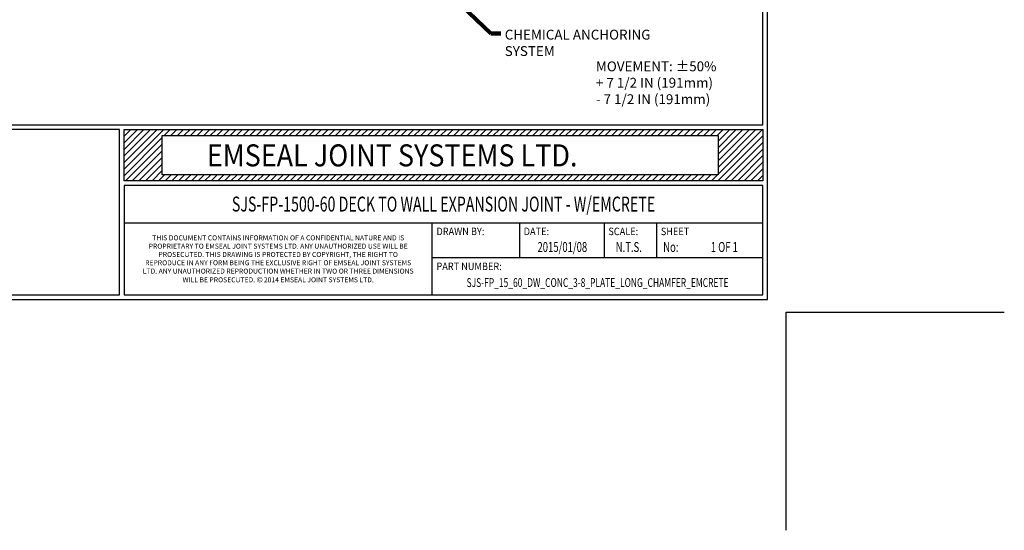
# Model space of a CAD drawing. Extents: x -7 to 3254, y -7 to 1977.
# Drawn here: x 17 to 47, y -7 to 9 of the extents above; entities that cross this region are included whole.
import ezdxf
from ezdxf.enums import TextEntityAlignment as Align

# ---------------------------------------------------------------- set-up
doc = ezdxf.new("R2010")
doc.units = 0
doc.header["$LTSCALE"] = 5
doc.header["$MEASUREMENT"] = 0
doc.layers.get('0').update_dxf_attribs({"color": 200, "linetype": 'CONTINUOUS'})
doc.layers.get('DEFPOINTS').update_dxf_attribs({"linetype": 'CONTINUOUS'})
for name, color, linetype, lineweight in [('TBLOCK-T1', 7, 'CONTINUOUS', 15), ('TBLOCK-T2', 7, 'CONTINUOUS', 18), ('TBLOCK-T3', 241, 'CONTINUOUS', 20), ('TBLOCK-T5', 111, 'CONTINUOUS', 30), ('TEXT - 4', 241, 'CONTINUOUS', 25)]:
    doc.layers.add(name, color=color, linetype=linetype, lineweight=lineweight)
doc.styles.add('ROMANC', font='ROMANC.shx', dxfattribs={"width": 0.7, "height": 3.2})
doc.styles.add('ROMANS', font='romans', dxfattribs={"width": 0.9})
doc.styles.add('ROMANT', font='ROMANT.shx', dxfattribs={"width": 0.9, "height": 6.3})
doc.dimstyles.get("Standard").update_dxf_attribs({"dimtxt": 0.18, "dimasz": 0.18, "dimexe": 0.18, "dimexo": 0.0625, "dimgap": 0.09, "dimtad": 0, "dimtih": 1, "dimtoh": 1, "dimdec": 4, "dimzin": 0, "dimdsep": 46, "dimtxsty": 'Standard', "dimcen": 0.09, "dimadec": 0, "dimazin": 0, "dimtfac": 1, "dimtdec": 4, "dimtofl": 0, "dimtmove": 0, "dimatfit": 3, "dimfxl": 1, "dimtolj": 1, "dimtzin": 0, "dimarcsym": 0})

# ---------------------------------------------------------------- blocks, each defined once
blk = doc.blocks.new('*X85')
at = {"color": 0}
for p, q in [((136.3, 33.06), (144.79, 41.56)), ((136.3, 34.47), (143.38, 41.56)), ((136.3, 35.89), (141.97, 41.56)), ((136.3, 37.3), (140.55, 41.56)), ((136.3, 38.71), (139.14, 41.56)), ((136.3, 40.13), (137.72, 41.56)), ((136.3, 41.54), (136.31, 41.56)), ((144.91, 40.26), (146.21, 41.56)), ((146.32, 40.26), (147.62, 41.56)), ((147.74, 40.26), (149.04, 41.56)), ((149.15, 40.26), (150.45, 41.56)), ((150.56, 40.26), (151.86, 41.56)), ((151.98, 40.26), (153.28, 41.56)), ((153.39, 40.26), (154.69, 41.56)), ((154.81, 40.26), (156.11, 41.56)), ((156.22, 40.26), (157.52, 41.56)), ((157.64, 40.26), (158.94, 41.56)), ((159.05, 40.26), (160.35, 41.56)), ((160.46, 40.26), (161.76, 41.56)), ((161.88, 40.26), (163.18, 41.56)), ((163.29, 40.26), (164.59, 41.56)), ((164.71, 40.26), (166.01, 41.56)), ((166.12, 40.26), (167.42, 41.56)), ((167.54, 40.26), (168.84, 41.56)), ((168.95, 40.26), (170.25, 41.56)), ((170.36, 40.26), (171.66, 41.56)), ((171.78, 40.26), (173.08, 41.56)), ((173.19, 40.26), (174.49, 41.56)), ((174.61, 40.26), (175.91, 41.56)), ((176.02, 40.26), (177.32, 41.56)), ((177.43, 40.26), (178.73, 41.56)), ((178.85, 40.26), (180.15, 41.56)), ((180.26, 40.26), (181.56, 41.56)), ((181.68, 40.26), (182.98, 41.56)), ((183.09, 40.26), (184.39, 41.56)), ((184.51, 40.26), (185.81, 41.56)), ((185.92, 40.26), (187.22, 41.56)), ((187.33, 40.26), (188.63, 41.56)), ((188.75, 40.26), (190.05, 41.56)), ((190.16, 40.26), (191.46, 41.56)), ((191.58, 40.26), (192.88, 41.56)), ((192.99, 40.26), (194.29, 41.56)), ((194.41, 40.26), (195.71, 41.56)), ((195.82, 40.26), (197.12, 41.56)), ((197.23, 40.26), (198.53, 41.56)), ((198.65, 40.26), (199.95, 41.56)), ((200.06, 40.26), (201.36, 41.56)), ((201.48, 40.26), (202.78, 41.56)), ((202.89, 40.26), (204.19, 41.56)), ((204.3, 40.26), (205.6, 41.56)), ((205.72, 40.26), (207.02, 41.56)), ((207.13, 40.26), (208.43, 41.56)), ((208.55, 40.26), (209.85, 41.56)), ((209.96, 40.26), (211.26, 41.56)), ((211.38, 40.26), (212.68, 41.56)), ((212.79, 40.26), (214.09, 41.56)), ((214.2, 40.26), (215.5, 41.56)), ((215.62, 40.26), (216.92, 41.56)), ((217.03, 40.26), (218.33, 41.56)), ((218.45, 40.26), (219.75, 41.56)), ((219.86, 40.26), (221.16, 41.56)), ((221.28, 40.26), (222.58, 41.56)), ((222.69, 40.26), (223.99, 41.56)), ((224.1, 40.26), (225.4, 41.56)), ((225.52, 40.26), (226.82, 41.56)), ((226.93, 40.26), (228.23, 41.56)), ((228.35, 40.26), (229.65, 41.56)), ((229.76, 40.26), (231.06, 41.56)), ((231.17, 40.26), (232.47, 41.56)), ((232.59, 40.26), (233.89, 41.56)), ((234, 40.26), (235.3, 41.56)), ((235.42, 40.26), (236.72, 41.56)), ((236.83, 40.26), (238.13, 41.56)), ((238.25, 40.26), (239.55, 41.56)), ((239.66, 40.26), (240.96, 41.56)), ((241.07, 40.26), (242.37, 41.56)), ((242.49, 40.26), (243.79, 41.56)), ((243.9, 40.26), (245.2, 41.56)), ((245.32, 40.26), (246.62, 41.56)), ((246.73, 40.26), (248.03, 41.56)), ((248.15, 40.26), (249.45, 41.56)), ((249.56, 40.26), (250.86, 41.56)), ((250.97, 40.26), (252.27, 41.56)), ((252.39, 40.26), (253.69, 41.56)), ((253.8, 40.26), (255.1, 41.56)), ((255.22, 40.26), (256.52, 41.56)), ((256.63, 40.26), (257.93, 41.56)), ((258.04, 40.26), (259.34, 41.56)), ((259.46, 40.26), (260.76, 41.56)), ((260.87, 40.26), (262.17, 41.56)), ((262.29, 40.26), (263.59, 41.56)), ((263.7, 40.26), (265, 41.56)), ((263.9, 30.56), (273.55, 40.2)), ((263.94, 39.08), (266.42, 41.56)), ((263.94, 37.66), (267.83, 41.56)), ((263.94, 36.25), (269.24, 41.56)), ((263.94, 34.83), (270.66, 41.56)), ((263.94, 33.42), (272.07, 41.56)), ((263.94, 32), (273.49, 41.56)), ((136.3, 31.64), (144.47, 39.82)), ((136.62, 30.56), (144.47, 38.41)), ((265.32, 30.56), (273.55, 38.79)), ((138.04, 30.56), (144.47, 36.99)), ((266.73, 30.56), (273.55, 37.38)), ((139.45, 30.56), (144.47, 35.58)), ((140.86, 30.56), (144.47, 34.16)), ((268.14, 30.56), (273.55, 35.96)), ((269.56, 30.56), (273.55, 34.55)), ((142.28, 30.56), (144.47, 32.75)), ((143.69, 30.56), (144.99, 31.86)), ((145.11, 30.56), (146.41, 31.86)), ((146.52, 30.56), (147.82, 31.86)), ((147.94, 30.56), (149.24, 31.86)), ((149.35, 30.56), (150.65, 31.86)), ((150.76, 30.56), (152.06, 31.86)), ((152.18, 30.56), (153.48, 31.86)), ((153.59, 30.56), (154.89, 31.86)), ((155.01, 30.56), (156.31, 31.86)), ((156.42, 30.56), (157.72, 31.86)), ((157.84, 30.56), (159.14, 31.86)), ((159.25, 30.56), (160.55, 31.86)), ((160.66, 30.56), (161.96, 31.86)), ((162.08, 30.56), (163.38, 31.86)), ((163.49, 30.56), (164.79, 31.86)), ((164.91, 30.56), (166.21, 31.86)), ((166.32, 30.56), (167.62, 31.86)), ((167.73, 30.56), (169.03, 31.86)), ((169.15, 30.56), (170.45, 31.86)), ((170.56, 30.56), (171.86, 31.86)), ((171.98, 30.56), (173.28, 31.86)), ((173.39, 30.56), (174.69, 31.86)), ((174.81, 30.56), (176.11, 31.86)), ((176.22, 30.56), (177.52, 31.86)), ((177.63, 30.56), (178.93, 31.86)), ((179.05, 30.56), (180.35, 31.86)), ((180.46, 30.56), (181.76, 31.86)), ((181.88, 30.56), (183.18, 31.86)), ((183.29, 30.56), (184.59, 31.86)), ((184.71, 30.56), (186.01, 31.86)), ((186.12, 30.56), (187.42, 31.86)), ((187.53, 30.56), (188.83, 31.86)), ((188.95, 30.56), (190.25, 31.86)), ((190.36, 30.56), (191.66, 31.86)), ((191.78, 30.56), (193.08, 31.86)), ((193.19, 30.56), (194.49, 31.86)), ((194.6, 30.56), (195.9, 31.86)), ((196.02, 30.56), (197.32, 31.86)), ((197.43, 30.56), (198.73, 31.86)), ((198.85, 30.56), (200.15, 31.86)), ((200.26, 30.56), (201.56, 31.86)), ((201.68, 30.56), (202.98, 31.86)), ((203.09, 30.56), (204.39, 31.86)), ((204.5, 30.56), (205.8, 31.86)), ((205.92, 30.56), (207.22, 31.86)), ((207.33, 30.56), (208.63, 31.86)), ((208.75, 30.56), (210.05, 31.86)), ((210.16, 30.56), (211.46, 31.86)), ((211.58, 30.56), (212.88, 31.86)), ((212.99, 30.56), (214.29, 31.86)), ((214.4, 30.56), (215.7, 31.86)), ((215.82, 30.56), (217.12, 31.86)), ((217.23, 30.56), (218.53, 31.86)), ((218.65, 30.56), (219.95, 31.86)), ((220.06, 30.56), (221.36, 31.86)), ((221.47, 30.56), (222.77, 31.86)), ((222.89, 30.56), (224.19, 31.86)), ((224.3, 30.56), (225.6, 31.86)), ((225.72, 30.56), (227.02, 31.86)), ((227.13, 30.56), (228.43, 31.86)), ((228.55, 30.56), (229.85, 31.86)), ((229.96, 30.56), (231.26, 31.86)), ((231.37, 30.56), (232.67, 31.86)), ((232.79, 30.56), (234.09, 31.86)), ((234.2, 30.56), (235.5, 31.86)), ((235.62, 30.56), (236.92, 31.86)), ((237.03, 30.56), (238.33, 31.86)), ((238.45, 30.56), (239.75, 31.86)), ((239.86, 30.56), (241.16, 31.86)), ((241.27, 30.56), (242.57, 31.86)), ((242.69, 30.56), (243.99, 31.86)), ((244.1, 30.56), (245.4, 31.86)), ((245.52, 30.56), (246.82, 31.86)), ((246.93, 30.56), (248.23, 31.86)), ((248.34, 30.56), (249.64, 31.86)), ((249.76, 30.56), (251.06, 31.86)), ((251.17, 30.56), (252.47, 31.86)), ((252.59, 30.56), (253.89, 31.86)), ((254, 30.56), (255.3, 31.86)), ((255.42, 30.56), (256.72, 31.86)), ((256.83, 30.56), (258.13, 31.86)), ((258.24, 30.56), (259.54, 31.86)), ((259.66, 30.56), (260.96, 31.86)), ((261.07, 30.56), (262.37, 31.86)), ((262.49, 30.56), (263.79, 31.86)), ((270.97, 30.56), (273.55, 33.13)), ((272.39, 30.56), (273.55, 31.72))]:
    blk.add_line(p, q, dxfattribs=at)

msp = doc.modelspace()

# ---------------------------------------------------------------- linework, layer by layer
at = {"layer": 'DEFPOINTS'}
for p, q in [((40.20891, -6.64453), (40.20891, 0)), ((40.20891, 0), (46.85344, 0))]:
    msp.add_line(p, q, dxfattribs=at)
at = {"layer": 'TBLOCK-T5'}
for p, q in [((20.03651, 2.72342), (39.49759, 2.72342)), ((29.42327, 0.52148), (29.42327, 2.72342)), ((32.0826, 2.72342), (32.0826, 1.66001)), ((34.66194, 2.72342), (34.66194, 1.66001)), ((36.25866, 2.72342), (36.25866, 1.66001)), ((29.42327, 1.66001), (39.49759, 1.66001))]:
    msp.add_line(p, q, dxfattribs=at)
for points in [[(39.63937, 29.7675), (0.56953, 29.7675), (0.56953, 0.37969), (39.63937, 0.37969)], [(39.49759, 5.70099), (39.49759, 29.62571), (0.71132, 29.62571), (0.71132, 5.70099)], [(19.89472, 0.52148), (19.89472, 5.5592), (0.71132, 5.5592), (0.71132, 0.52148)], [(39.49759, 3.99952), (20.03651, 3.99952), (20.03651, 5.5592), (39.49759, 5.5592)], [(38.13448, 4.18385), (21.1958, 4.18385), (21.1958, 5.37488), (38.13448, 5.37488)], [(39.49759, 3.85774), (20.03651, 3.85774), (20.03651, 0.52148), (39.49759, 0.52148)]]:
    msp.add_lwpolyline(points, close=True, dxfattribs=at)

# ---------------------------------------------------------------- block references
at = {"layer": 'TBLOCK-T5', "xscale": 0.1417890687221829, "yscale": 0.1417890687221829, "zscale": 0.1417890687221829}
msp.add_blockref('*X85', (0.71132, -0.33296), dxfattribs=at)

# ---------------------------------------------------------------- texts
at = {"layer": 'TBLOCK-T1', "insert": (24.72989, 1.62245), "char_height": 0.151875, "width": 8.4664804, "attachment_point": 5, "style": 'ROMANS'}
msp.add_mtext('THIS DOCUMENT CONTAINS INFORMATION OF A CONFIDENTIAL NATURE AND IS PROPRIETARY TO EMSEAL JOINT SYSTEMS LTD. ANY UNAUTHORIZED USE WILL BE PROSECUTED. THIS DRAWING IS PROTECTED BY COPYRIGHT, THE RIGHT TO REPRODUCE IN ANY FORM BEING THE EXCLUSIVE RIGHT OF EMSEAL JOINT SYSTEMS LTD. ANY UNAUTHORIZED REPRODUCTION WHETHER IN TWO OR THREE DIMENSIONS WILL BE PROSECUTED. {\\fArial|b0|i0|c0|p34;\\H1.0833x;©\\fMS Shell Dlg 2|b0|i0|c0|p0;\\H0.65385x; \\Fromans|c0;\\H1.4118x;2014 EMSEAL JOINT SYSTEMS LTD.}', dxfattribs=at)
at = {"layer": 'TBLOCK-T2', "style": 'ROMANS', "width": 0.9}
for s, height, p in [('DRAWN BY:', 0.227813, (29.55108, 2.34379)), ('DATE:', 0.227813, (32.21041, 2.34379)), ('SCALE:', 0.227813, (34.78974, 2.34379)), ('SHEET ', 0.227813, (36.38647, 2.34379)), ('PART NUMBER:', 0.2278125, (29.55108, 1.28037))]:
    msp.add_text(s, height=height, dxfattribs=at).set_placement(p)
at = {"layer": 'TBLOCK-T3', "style": 'ROMANC', "width": 0.7}
for s, height, p in [('SJS-FP-1500-60 DECK TO WALL EXPANSION JOINT - W/EMCRETE', 0.453725, (29.76705, 3.29058)), ('SJS-FP_15_60_DW_CONC_3-8_PLATE_LONG_CHAMFER_EMCRETE', 0.27, (34.46043, 0.89902))]:
    msp.add_text(s, height=height, dxfattribs=at).set_placement(p, align=Align.MIDDLE_CENTER)
for s, p in [('2015/01/08', (33.38703, 1.83124)), ('1 OF 1', (38.32364, 1.83124))]:
    msp.add_text(s, height=0.30375, dxfattribs=at).set_placement(p, align=Align.CENTER)
for s, p in [('N.T.S.', (35.01345, 1.83124)), ('No:', (36.45933, 1.83124))]:
    msp.add_text(s, height=0.30375, dxfattribs=at).set_placement(p)
at = {"layer": 'TBLOCK-T5', "style": 'ROMANT', "width": 0.9}
msp.add_text('EMSEAL JOINT SYSTEMS LTD.', height=0.6699533, dxfattribs=at).set_placement((22.55641, 4.43858))
at = {"layer": 'TEXT - 4', "insert": (31.63161, 8.59982), "char_height": 0.3, "attachment_point": 1, "style": 'ROMANS'}
msp.add_mtext_dynamic_manual_height_columns('CHEMICAL ANCHORING\\PSYSTEM', width=6.0891777, gutter_width=90, heights=[0], dxfattribs=at)
at = {"layer": 'TEXT - 4', "insert": (34.411, 7.63456), "char_height": 0.3, "attachment_point": 1, "style": 'ROMANS'}
msp.add_mtext('MOVEMENT: ±50%\\P^I^I+ 7 1/2 IN (191mm)\\P^I^I- 7 1/2 IN (191mm)', dxfattribs=at)

# ---------------------------------------------------------------- leaders
at = {"layer": 'TEXT - 4'}
msp.add_leader([(23.56292, 15.82512), (31.20869, 8.48644), (31.50914, 8.48644)], dimstyle='Standard', override={"dimtxt": 0.7, "dimasz": 0.3, "dimexe": 0.5, "dimexo": 0.5, "dimtih": 0, "dimtoh": 0, "dimtxsty": 'ROMANS', "dimdle": 0.05, "dimclrd": 256, "dimclre": 256, "dimclrt": 256, "dimtfac": 0.3, "dimlwd": 65535, "dimlwe": 65535}, dxfattribs=at)

doc.saveas('drawing.dxf')
